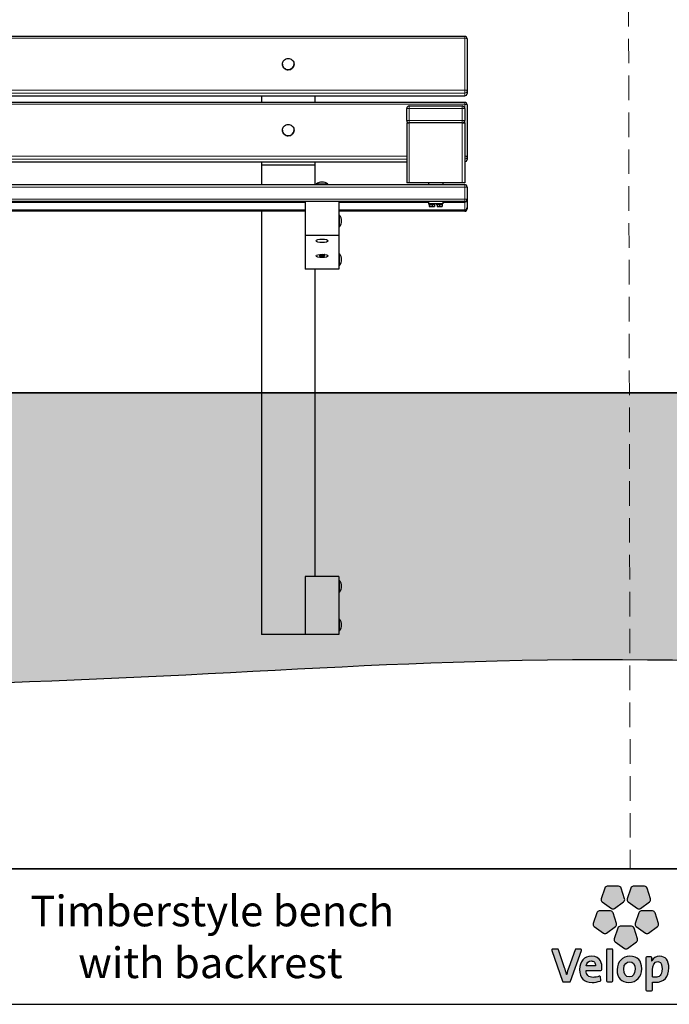
# Model space of a CAD drawing. Units: millimetres. Extents: x 1 to 203, y 1 to 174.
# Drawn here: x 70 to 104, y 1 to 52 of the extents above; entities that cross this region are included whole.
import ezdxf

# ---------------------------------------------------------------- set-up
doc = ezdxf.new("R2010")
doc.units = ezdxf.units.MM
doc.linetypes.add('HIDDEN', pattern=[1.905, 1.27, -0.635])
doc.layers.add('-FORMAT-', color=7, linetype='Continuous')
doc.layers.add('-TEXT_FORMAT-', color=7, linetype='Continuous')
doc.styles.add('SLDTEXTSTYLE0', font='TXT', dxfattribs={"width": 0.638186})

msp = doc.modelspace()

# ---------------------------------------------------------------- hatches: boundary and pattern name
at = {"layer": '-FORMAT-'}
h = msp.add_hatch(dxfattribs=at)
h.set_pattern_fill('AR-SAND', color=256, scale=0.025, style=0)
edge = h.paths.add_edge_path(flags=0)
edge.add_spline(control_points=[(197.559, 32.333), (200.505, 17.589), (157.395, 13.104), (111.283, 21.08), (62.269, 16.102), (31.945, 19.964), (10.791, 14.545), (8.477, 32.333)], knot_values=[0, 0, 0, 0, 0.13958, 0.547562, 0.725916, 0.838365, 1, 1, 1, 1], weights=[1, 1, 1, 1, 1, 1, 1, 1], degree=3, periodic=0)
edge.add_line((8.477, 32.333), (197.559, 32.333))
h = msp.add_hatch(dxfattribs=at)
h.set_pattern_fill('AR-SAND', color=256, scale=0.025, style=0)
edge = h.paths.add_edge_path(flags=0)
edge.add_spline(control_points=[(8.477, 32.333), (10.791, 14.545), (31.945, 19.964), (62.269, 16.102), (111.283, 21.08), (157.395, 13.104), (200.505, 17.589), (197.559, 32.333)], knot_values=[0, 0, 0, 0, 0.161635, 0.274084, 0.452438, 0.86042, 1, 1, 1, 1], weights=[1, 1, 1, 1, 1, 1, 1, 1], degree=3, periodic=0)
edge.add_line((197.559, 32.333), (8.477, 32.333))
h = msp.add_hatch(color=256, dxfattribs=at)
edge = h.paths.add_edge_path(flags=0)
edge.add_line((100.384, 6.74), (100.203, 6.183))
edge.add_spline(control_points=[(100.203, 6.183), (100.185, 6.127), (100.205, 6.067), (100.252, 6.032)], knot_values=[9, 9, 9, 9, 10, 10, 10, 10], weights=[1, 1, 1, 1], degree=3, periodic=0)
edge.add_line((100.252, 6.032), (100.726, 5.688))
edge.add_spline(control_points=[(100.726, 5.688), (100.773, 5.654), (100.837, 5.654), (100.884, 5.688)], knot_values=[1, 1, 1, 1, 2, 2, 2, 2], weights=[1, 1, 1, 1], degree=3, periodic=0)
edge.add_line((100.884, 5.688), (101.358, 6.032))
edge.add_spline(control_points=[(101.358, 6.032), (101.405, 6.067), (101.424, 6.127), (101.407, 6.183)], knot_values=[3, 3, 3, 3, 4, 4, 4, 4], weights=[1, 1, 1, 1], degree=3, periodic=0)
edge.add_line((101.407, 6.183), (101.225, 6.74))
edge.add_spline(control_points=[(101.225, 6.74), (101.207, 6.795), (101.156, 6.833), (101.098, 6.833)], knot_values=[5, 5, 5, 5, 6, 6, 6, 6], weights=[1, 1, 1, 1], degree=3, periodic=0)
edge.add_line((101.098, 6.833), (100.512, 6.833))
edge.add_spline(control_points=[(100.512, 6.833), (100.454, 6.833), (100.402, 6.795), (100.384, 6.74)], knot_values=[7, 7, 7, 7, 8, 8, 8, 8], weights=[1, 1, 1, 1], degree=3, periodic=0)
h = msp.add_hatch(color=256, dxfattribs=at)
edge = h.paths.add_edge_path(flags=0)
edge.add_line((101.727, 6.74), (101.546, 6.183))
edge.add_spline(control_points=[(101.546, 6.183), (101.528, 6.127), (101.547, 6.067), (101.595, 6.032)], knot_values=[9, 9, 9, 9, 10, 10, 10, 10], weights=[1, 1, 1, 1], degree=3, periodic=0)
edge.add_line((101.595, 6.032), (102.069, 5.688))
edge.add_spline(control_points=[(102.069, 5.688), (102.116, 5.654), (102.179, 5.654), (102.226, 5.688)], knot_values=[1, 1, 1, 1, 2, 2, 2, 2], weights=[1, 1, 1, 1], degree=3, periodic=0)
edge.add_line((102.226, 5.688), (102.7, 6.032))
edge.add_spline(control_points=[(102.7, 6.032), (102.748, 6.067), (102.767, 6.127), (102.749, 6.183)], knot_values=[3, 3, 3, 3, 4, 4, 4, 4], weights=[1, 1, 1, 1], degree=3, periodic=0)
edge.add_line((102.749, 6.183), (102.568, 6.74))
edge.add_spline(control_points=[(102.568, 6.74), (102.55, 6.795), (102.499, 6.833), (102.44, 6.833)], knot_values=[5, 5, 5, 5, 6, 6, 6, 6], weights=[1, 1, 1, 1], degree=3, periodic=0)
edge.add_line((102.44, 6.833), (101.854, 6.833))
edge.add_spline(control_points=[(101.854, 6.833), (101.796, 6.833), (101.745, 6.795), (101.727, 6.74)], knot_values=[7, 7, 7, 7, 8, 8, 8, 8], weights=[1, 1, 1, 1], degree=3, periodic=0)
h = msp.add_hatch(color=256, dxfattribs=at)
edge = h.paths.add_edge_path(flags=0)
edge.add_line((100.469, 4.411), (100.943, 4.755))
edge.add_spline(control_points=[(100.943, 4.755), (100.99, 4.789), (101.01, 4.85), (100.992, 4.905)], knot_values=[9, 9, 9, 9, 10, 10, 10, 10], weights=[1, 1, 1, 1], degree=3, periodic=0)
edge.add_line((100.992, 4.905), (100.81, 5.463))
edge.add_spline(control_points=[(100.81, 5.463), (100.793, 5.518), (100.741, 5.555), (100.683, 5.555)], knot_values=[1, 1, 1, 1, 2, 2, 2, 2], weights=[1, 1, 1, 1], degree=3, periodic=0)
edge.add_line((100.683, 5.555), (100.097, 5.555))
edge.add_spline(control_points=[(100.097, 5.555), (100.039, 5.555), (99.987, 5.518), (99.969, 5.463)], knot_values=[3, 3, 3, 3, 4, 4, 4, 4], weights=[1, 1, 1, 1], degree=3, periodic=0)
edge.add_line((99.969, 5.463), (99.788, 4.905))
edge.add_spline(control_points=[(99.788, 4.905), (99.77, 4.85), (99.79, 4.789), (99.837, 4.755)], knot_values=[5, 5, 5, 5, 6, 6, 6, 6], weights=[1, 1, 1, 1], degree=3, periodic=0)
edge.add_line((99.837, 4.755), (100.311, 4.411))
edge.add_spline(control_points=[(100.311, 4.411), (100.358, 4.377), (100.422, 4.377), (100.469, 4.411)], knot_values=[7, 7, 7, 7, 8, 8, 8, 8], weights=[1, 1, 1, 1], degree=3, periodic=0)
h = msp.add_hatch(color=256, dxfattribs=at)
edge = h.paths.add_edge_path(flags=0)
edge.add_line((102.641, 4.411), (103.115, 4.755))
edge.add_spline(control_points=[(103.115, 4.755), (103.162, 4.789), (103.182, 4.85), (103.164, 4.905)], knot_values=[9, 9, 9, 9, 10, 10, 10, 10], weights=[1, 1, 1, 1], degree=3, periodic=0)
edge.add_line((103.164, 4.905), (102.983, 5.463))
edge.add_spline(control_points=[(102.983, 5.463), (102.965, 5.518), (102.914, 5.555), (102.855, 5.555)], knot_values=[1, 1, 1, 1, 2, 2, 2, 2], weights=[1, 1, 1, 1], degree=3, periodic=0)
edge.add_line((102.855, 5.555), (102.269, 5.555))
edge.add_spline(control_points=[(102.269, 5.555), (102.211, 5.555), (102.16, 5.518), (102.142, 5.463)], knot_values=[3, 3, 3, 3, 4, 4, 4, 4], weights=[1, 1, 1, 1], degree=3, periodic=0)
edge.add_line((102.142, 5.463), (101.961, 4.905))
edge.add_spline(control_points=[(101.961, 4.905), (101.943, 4.85), (101.962, 4.789), (102.009, 4.755)], knot_values=[5, 5, 5, 5, 6, 6, 6, 6], weights=[1, 1, 1, 1], degree=3, periodic=0)
edge.add_line((102.009, 4.755), (102.483, 4.411))
edge.add_spline(control_points=[(102.483, 4.411), (102.531, 4.377), (102.594, 4.377), (102.641, 4.411)], knot_values=[7, 7, 7, 7, 8, 8, 8, 8], weights=[1, 1, 1, 1], degree=3, periodic=0)
h = msp.add_hatch(color=256, dxfattribs=at)
edge = h.paths.add_edge_path(flags=0)
edge.add_line((101.555, 3.621), (102.029, 3.966))
edge.add_spline(control_points=[(102.029, 3.966), (102.076, 4), (102.096, 4.061), (102.078, 4.116)], knot_values=[8, 8, 8, 8, 9, 9, 9, 9], weights=[1, 1, 1, 1], degree=3, periodic=0)
edge.add_line((102.078, 4.116), (101.897, 4.673))
edge.add_spline(control_points=[(101.897, 4.673), (101.879, 4.729), (101.827, 4.766), (101.769, 4.766)], knot_values=[0, 0, 0, 0, 1, 1, 1, 1], weights=[1, 1, 1, 1], degree=3, periodic=0)
edge.add_line((101.769, 4.766), (101.183, 4.766))
edge.add_spline(control_points=[(101.183, 4.766), (101.125, 4.766), (101.073, 4.729), (101.055, 4.673)], knot_values=[2, 2, 2, 2, 3, 3, 3, 3], weights=[1, 1, 1, 1], degree=3, periodic=0)
edge.add_line((101.055, 4.673), (100.874, 4.116))
edge.add_spline(control_points=[(100.874, 4.116), (100.856, 4.061), (100.876, 4), (100.923, 3.966)], knot_values=[4, 4, 4, 4, 5, 5, 5, 5], weights=[1, 1, 1, 1], degree=3, periodic=0)
edge.add_line((100.923, 3.966), (101.397, 3.621))
edge.add_spline(control_points=[(101.397, 3.621), (101.444, 3.587), (101.508, 3.587), (101.555, 3.621)], knot_values=[6, 6, 6, 6, 7, 7, 7, 7], weights=[1, 1, 1, 1], degree=3, periodic=0)
h = msp.add_hatch(color=256, dxfattribs=at)
edge = h.paths.add_edge_path(flags=0)
edge.add_line((98.614, 1.925), (99.179, 3.519))
edge.add_spline(control_points=[(99.179, 3.519), (99.185, 3.535), (99.182, 3.553), (99.172, 3.568)], knot_values=[17, 17, 17, 17, 18, 18, 18, 18], weights=[1, 1, 1, 1], degree=3, periodic=0)
edge.add_spline(control_points=[(99.172, 3.568), (99.162, 3.582), (99.146, 3.59), (99.129, 3.59)], knot_values=[0, 0, 0, 0, 1, 1, 1, 1], weights=[1, 1, 1, 1], degree=3, periodic=0)
edge.add_line((99.129, 3.59), (98.894, 3.59))
edge.add_spline(control_points=[(98.894, 3.59), (98.871, 3.59), (98.851, 3.575), (98.844, 3.554)], knot_values=[2, 2, 2, 2, 3, 3, 3, 3], weights=[1, 1, 1, 1], degree=3, periodic=0)
edge.add_line((98.844, 3.554), (98.523, 2.643))
edge.add_spline(control_points=[(98.523, 2.643), (98.476, 2.503), (98.445, 2.403), (98.418, 2.276)], knot_values=[4, 4, 4, 4, 5, 5, 5, 5], weights=[1, 1, 1, 1], degree=3, periodic=0)
edge.add_spline(control_points=[(98.418, 2.276), (98.414, 2.276), (98.412, 2.277), (98.412, 2.278)], knot_values=[5, 5, 5, 5, 6, 6, 6, 6], weights=[1, 1, 1, 1], degree=3, periodic=0)
edge.add_spline(control_points=[(98.412, 2.278), (98.381, 2.405), (98.342, 2.522), (98.308, 2.622)], knot_values=[6, 6, 6, 6, 7, 7, 7, 7], weights=[1, 1, 1, 1], degree=3, periodic=0)
edge.add_line((98.308, 2.622), (97.999, 3.553))
edge.add_spline(control_points=[(97.999, 3.553), (97.991, 3.575), (97.971, 3.59), (97.948, 3.59)], knot_values=[8, 8, 8, 8, 9, 9, 9, 9], weights=[1, 1, 1, 1], degree=3, periodic=0)
edge.add_line((97.948, 3.59), (97.69, 3.59))
edge.add_spline(control_points=[(97.69, 3.59), (97.673, 3.59), (97.657, 3.582), (97.647, 3.568)], knot_values=[10, 10, 10, 10, 11, 11, 11, 11], weights=[1, 1, 1, 1], degree=3, periodic=0)
edge.add_spline(control_points=[(97.647, 3.568), (97.637, 3.553), (97.634, 3.535), (97.64, 3.519)], knot_values=[11, 11, 11, 11, 12, 12, 12, 12], weights=[1, 1, 1, 1], degree=3, periodic=0)
edge.add_line((97.64, 3.519), (98.196, 1.925))
edge.add_spline(control_points=[(98.196, 1.925), (98.203, 1.903), (98.224, 1.889), (98.247, 1.889)], knot_values=[13, 13, 13, 13, 14, 14, 14, 14], weights=[1, 1, 1, 1], degree=3, periodic=0)
edge.add_line((98.247, 1.889), (98.563, 1.889))
edge.add_spline(control_points=[(98.563, 1.889), (98.586, 1.889), (98.606, 1.903), (98.614, 1.925)], knot_values=[15, 15, 15, 15, 16, 16, 16, 16], weights=[1, 1, 1, 1], degree=3, periodic=0)
h = msp.add_hatch(color=256, dxfattribs=at)
edge = h.paths.add_edge_path(flags=0)
edge.add_line((100.805, 1.942), (100.805, 3.536))
edge.add_spline(control_points=[(100.805, 3.536), (100.805, 3.566), (100.781, 3.59), (100.752, 3.59)], knot_values=[7, 7, 7, 7, 8, 8, 8, 8], weights=[1, 1, 1, 1], degree=3, periodic=0)
edge.add_line((100.752, 3.59), (100.524, 3.59))
edge.add_spline(control_points=[(100.524, 3.59), (100.494, 3.59), (100.47, 3.566), (100.47, 3.536)], knot_values=[1, 1, 1, 1, 2, 2, 2, 2], weights=[1, 1, 1, 1], degree=3, periodic=0)
edge.add_line((100.47, 3.536), (100.47, 1.942))
edge.add_spline(control_points=[(100.47, 1.942), (100.47, 1.913), (100.494, 1.889), (100.524, 1.889)], knot_values=[3, 3, 3, 3, 4, 4, 4, 4], weights=[1, 1, 1, 1], degree=3, periodic=0)
edge.add_line((100.524, 1.889), (100.752, 1.889))
edge.add_spline(control_points=[(100.752, 1.889), (100.781, 1.889), (100.805, 1.913), (100.805, 1.942)], knot_values=[5, 5, 5, 5, 6, 6, 6, 6], weights=[1, 1, 1, 1], degree=3, periodic=0)
h = msp.add_hatch(color=256, dxfattribs=at)
edge = h.paths.add_edge_path(flags=0)
edge.add_line((100.233, 2.536), (100.24, 2.634))
edge.add_spline(control_points=[(100.24, 2.634), (100.24, 2.774), (100.2, 3.219), (99.693, 3.219)], knot_values=[14, 14, 14, 14, 15, 15, 15, 15], weights=[1, 1, 1, 1], degree=3, periodic=0)
edge.add_spline(control_points=[(99.693, 3.219), (99.322, 3.219), (99.083, 2.947), (99.083, 2.528)], knot_values=[0, 0, 0, 0, 1, 1, 1, 1], weights=[1, 1, 1, 1], degree=3, periodic=0)
edge.add_spline(control_points=[(99.083, 2.528), (99.083, 2.086), (99.299, 1.863), (99.727, 1.863)], knot_values=[1, 1, 1, 1, 2, 2, 2, 2], weights=[1, 1, 1, 1], degree=3, periodic=0)
edge.add_spline(control_points=[(99.727, 1.863), (99.873, 1.863), (100.02, 1.887), (100.152, 1.933)], knot_values=[2, 2, 2, 2, 3, 3, 3, 3], weights=[1, 1, 1, 1], degree=3, periodic=0)
edge.add_spline(control_points=[(100.152, 1.933), (100.176, 1.941), (100.19, 1.965), (100.188, 1.99)], knot_values=[3, 3, 3, 3, 4, 4, 4, 4], weights=[1, 1, 1, 1], degree=3, periodic=0)
edge.add_line((100.188, 1.99), (100.17, 2.137))
edge.add_spline(control_points=[(100.17, 2.137), (100.168, 2.153), (100.158, 2.168), (100.144, 2.176)], knot_values=[5, 5, 5, 5, 6, 6, 6, 6], weights=[1, 1, 1, 1], degree=3, periodic=0)
edge.add_spline(control_points=[(100.144, 2.176), (100.131, 2.185), (100.114, 2.187), (100.098, 2.181)], knot_values=[6, 6, 6, 6, 7, 7, 7, 7], weights=[1, 1, 1, 1], degree=3, periodic=0)
edge.add_spline(control_points=[(100.098, 2.181), (99.998, 2.145), (99.885, 2.125), (99.782, 2.125)], knot_values=[7, 7, 7, 7, 8, 8, 8, 8], weights=[1, 1, 1, 1], degree=3, periodic=0)
edge.add_spline(control_points=[(99.782, 2.125), (99.661, 2.125), (99.569, 2.155), (99.51, 2.215)], knot_values=[8, 8, 8, 8, 9, 9, 9, 9], weights=[1, 1, 1, 1], degree=3, periodic=0)
edge.add_spline(control_points=[(99.51, 2.215), (99.452, 2.273), (99.423, 2.362), (99.423, 2.478)], knot_values=[9, 9, 9, 9, 10, 10, 10, 10], weights=[1, 1, 1, 1], degree=3, periodic=0)
edge.add_line((99.423, 2.478), (99.423, 2.485))
edge.add_line((99.423, 2.485), (100.179, 2.486))
edge.add_spline(control_points=[(100.179, 2.486), (100.208, 2.486), (100.231, 2.507), (100.233, 2.536)], knot_values=[12, 12, 12, 12, 13, 13, 13, 13], weights=[1, 1, 1, 1], degree=3, periodic=0)
edge = h.paths.add_edge_path(flags=0)
edge.add_spline(control_points=[(99.844, 2.91), (99.886, 2.867), (99.908, 2.804), (99.908, 2.727)], knot_values=[4, 4, 4, 4, 5, 5, 5, 5], weights=[1, 1, 1, 1], degree=3, periodic=0)
edge.add_spline(control_points=[(99.908, 2.727), (99.908, 2.722), (99.907, 2.718), (99.907, 2.713)], knot_values=[5, 5, 5, 5, 6, 6, 6, 6], weights=[1, 1, 1, 1], degree=3, periodic=0)
edge.add_line((99.907, 2.713), (99.428, 2.713))
edge.add_line((99.428, 2.713), (99.428, 2.714))
edge.add_spline(control_points=[(99.428, 2.714), (99.447, 2.874), (99.544, 2.973), (99.682, 2.973)], knot_values=[2, 2, 2, 2, 3, 3, 3, 3], weights=[1, 1, 1, 1], degree=3, periodic=0)
edge.add_spline(control_points=[(99.682, 2.973), (99.749, 2.973), (99.804, 2.951), (99.844, 2.91)], knot_values=[3, 3, 3, 3, 4, 4, 4, 4], weights=[1, 1, 1, 1], degree=3, periodic=0)
h = msp.add_hatch(color=256, dxfattribs=at)
edge = h.paths.add_edge_path(flags=0)
edge.add_spline(control_points=[(101.63, 1.863), (102.021, 1.863), (102.295, 2.151), (102.295, 2.564), (102.295, 2.985), (102.079, 3.216), (101.687, 3.216)], knot_values=[2, 2, 2, 2, 3, 3, 3, 4, 4, 4, 4], weights=[1, 1, 1, 1, 1, 1, 1], degree=3, periodic=0)
edge.add_spline(control_points=[(101.687, 3.216), (101.296, 3.216), (101.023, 2.929), (101.023, 2.517), (101.023, 2.083), (101.227, 1.863), (101.63, 1.863)], knot_values=[0, 0, 0, 0, 1, 1, 1, 2, 2, 2, 2], weights=[1, 1, 1, 1, 1, 1, 1], degree=3, periodic=0)
edge = h.paths.add_edge_path(flags=0)
edge.add_spline(control_points=[(101.664, 2.934), (101.853, 2.934), (101.949, 2.803), (101.949, 2.546), (101.949, 2.301), (101.838, 2.148), (101.659, 2.148)], knot_values=[2, 2, 2, 2, 3, 3, 3, 4, 4, 4, 4], weights=[1, 1, 1, 1, 1, 1, 1], degree=3, periodic=0)
edge.add_spline(control_points=[(101.659, 2.148), (101.466, 2.148), (101.368, 2.284), (101.368, 2.551), (101.368, 2.833), (101.527, 2.934), (101.664, 2.934)], knot_values=[0, 0, 0, 0, 1, 1, 1, 2, 2, 2, 2], weights=[1, 1, 1, 1, 1, 1, 1], degree=3, periodic=0)
h = msp.add_hatch(color=256, dxfattribs=at)
edge = h.paths.add_edge_path(flags=0)
edge.add_spline(control_points=[(103.013, 1.871), (103.449, 1.871), (103.699, 2.14), (103.699, 2.609)], knot_values=[14, 14, 14, 14, 15, 15, 15, 15], weights=[1, 1, 1, 1], degree=3, periodic=0)
edge.add_spline(control_points=[(103.699, 2.609), (103.699, 2.995), (103.525, 3.216), (103.222, 3.216)], knot_values=[15, 15, 15, 15, 16, 16, 16, 16], weights=[1, 1, 1, 1], degree=3, periodic=0)
edge.add_spline(control_points=[(103.222, 3.216), (103.035, 3.216), (102.89, 3.13), (102.814, 2.974)], knot_values=[0, 0, 0, 0, 1, 1, 1, 1], weights=[1, 1, 1, 1], degree=3, periodic=0)
edge.add_spline(control_points=[(102.814, 2.974), (102.81, 2.973), (102.809, 2.974), (102.808, 2.975)], knot_values=[1, 1, 1, 1, 2, 2, 2, 2], weights=[1, 1, 1, 1], degree=3, periodic=0)
edge.add_spline(control_points=[(102.808, 2.975), (102.808, 2.975), (102.808, 2.975), (102.809, 2.975), (102.821, 3.135)], knot_values=[2.000034, 2.000034, 2.000034, 2.000657, 2.000657, 3, 3, 3], weights=[1, 1, 1, 1, 1], degree=2, periodic=0)
edge.add_line((102.821, 3.135), (102.821, 3.139))
edge.add_spline(control_points=[(102.821, 3.139), (102.821, 3.152), (102.816, 3.164), (102.807, 3.174)], knot_values=[4, 4, 4, 4, 5, 5, 5, 5], weights=[1, 1, 1, 1], degree=3, periodic=0)
edge.add_spline(control_points=[(102.807, 3.174), (102.797, 3.185), (102.782, 3.19), (102.767, 3.19)], knot_values=[5, 5, 5, 5, 6, 6, 6, 6], weights=[1, 1, 1, 1], degree=3, periodic=0)
edge.add_line((102.767, 3.19), (102.564, 3.19))
edge.add_spline(control_points=[(102.564, 3.19), (102.534, 3.19), (102.51, 3.166), (102.51, 3.136)], knot_values=[7, 7, 7, 7, 8, 8, 8, 8], weights=[1, 1, 1, 1], degree=3, periodic=0)
edge.add_line((102.51, 3.136), (102.51, 1.485))
edge.add_spline(control_points=[(102.51, 1.485), (102.51, 1.455), (102.534, 1.431), (102.564, 1.431)], knot_values=[9, 9, 9, 9, 10, 10, 10, 10], weights=[1, 1, 1, 1], degree=3, periodic=0)
edge.add_line((102.564, 1.431), (102.792, 1.431))
edge.add_spline(control_points=[(102.792, 1.431), (102.821, 1.431), (102.845, 1.455), (102.845, 1.485)], knot_values=[11, 11, 11, 11, 12, 12, 12, 12], weights=[1, 1, 1, 1], degree=3, periodic=0)
edge.add_line((102.845, 1.485), (102.845, 1.881))
edge.add_spline(control_points=[(102.845, 1.881), (102.897, 1.874), (102.946, 1.871), (103.013, 1.871)], knot_values=[13, 13, 13, 13, 14, 14, 14, 14], weights=[1, 1, 1, 1], degree=3, periodic=0)
edge = h.paths.add_edge_path(flags=0)
edge.add_spline(control_points=[(103.125, 2.941), (103.18, 2.941), (103.348, 2.941), (103.348, 2.572)], knot_values=[3, 3, 3, 3, 4, 4, 4, 4], weights=[1, 1, 1, 1], degree=3, periodic=0)
edge.add_spline(control_points=[(103.348, 2.572), (103.348, 2.207), (103.17, 2.13), (103.021, 2.13)], knot_values=[4, 4, 4, 4, 5, 5, 5, 5], weights=[1, 1, 1, 1], degree=3, periodic=0)
edge.add_spline(control_points=[(103.021, 2.13), (102.954, 2.13), (102.899, 2.137), (102.845, 2.153)], knot_values=[0, 0, 0, 0, 1, 1, 1, 1], weights=[1, 1, 1, 1], degree=3, periodic=0)
edge.add_line((102.845, 2.153), (102.845, 2.515))
edge.add_spline(control_points=[(102.845, 2.515), (102.845, 2.726), (102.942, 2.941), (103.125, 2.941)], knot_values=[2, 2, 2, 2, 3, 3, 3, 3], weights=[1, 1, 1, 1], degree=3, periodic=0)

# ---------------------------------------------------------------- linework, layer by layer
at = {"layer": '-FORMAT-', "linetype": 'HIDDEN', "lineweight": 18}
msp.add_line((101.382, 170.634), (101.702, 7.693), dxfattribs=at)
at = {"layer": '-FORMAT-', "lineweight": 35}
for p, q in [((8.477, 32.333), (197.559, 32.333)), ((199.634, 7.733), (3.617, 7.733))]:
    msp.add_line(p, q, dxfattribs=at)
at = {"layer": '-FORMAT-', "linetype": 'Continuous'}
for p, q in [((100.384, 6.74), (100.203, 6.183)), ((101.098, 6.833), (100.512, 6.833)), ((101.407, 6.183), (101.225, 6.74)), ((101.727, 6.74), (101.546, 6.183)), ((102.44, 6.833), (101.854, 6.833)), ((102.749, 6.183), (102.568, 6.74)), ((100.252, 6.032), (100.726, 5.688)), ((100.884, 5.688), (101.358, 6.032)), ((101.595, 6.032), (102.069, 5.688)), ((102.226, 5.688), (102.7, 6.032)), ((99.969, 5.463), (99.788, 4.905)), ((100.683, 5.555), (100.097, 5.555)), ((100.992, 4.905), (100.81, 5.463)), ((102.142, 5.463), (101.961, 4.905)), ((102.855, 5.555), (102.269, 5.555)), ((103.164, 4.905), (102.983, 5.463)), ((99.837, 4.755), (100.311, 4.411)), ((100.469, 4.411), (100.943, 4.755)), ((101.055, 4.673), (100.874, 4.116)), ((101.769, 4.766), (101.183, 4.766)), ((102.078, 4.116), (101.897, 4.673)), ((102.009, 4.755), (102.483, 4.411)), ((102.641, 4.411), (103.115, 4.755)), ((97.948, 3.59), (97.69, 3.59)), ((99.129, 3.59), (98.894, 3.59)), ((100.752, 3.59), (100.524, 3.59)), ((100.923, 3.966), (101.397, 3.621)), ((101.555, 3.621), (102.029, 3.966)), ((97.64, 3.519), (98.196, 1.925)), ((98.308, 2.622), (97.999, 3.553)), ((98.844, 3.554), (98.523, 2.643)), ((98.614, 1.925), (99.179, 3.519)), ((100.47, 3.536), (100.47, 1.942)), ((100.805, 1.942), (100.805, 3.536)), ((102.51, 3.136), (102.51, 1.485)), ((102.767, 3.19), (102.564, 3.19)), ((100.233, 2.536), (100.24, 2.634)), ((99.423, 2.485), (100.179, 2.486)), ((99.423, 2.478), (99.423, 2.485)), ((100.188, 1.99), (100.17, 2.137)), ((102.845, 2.153), (102.845, 2.515)), ((98.247, 1.889), (98.563, 1.889)), ((100.524, 1.889), (100.752, 1.889)), ((102.845, 1.485), (102.845, 1.881)), ((102.564, 1.431), (102.792, 1.431))]:
    msp.add_line(p, q, dxfattribs=at)
at = {"layer": '-FORMAT-'}
msp.add_line((0.617, 0.733), (202.634, 0.733), dxfattribs=at)
msp.add_open_spline([(197.559, 32.333), (200.505, 17.589), (157.395, 13.104), (111.283, 21.08), (62.269, 16.102), (31.945, 19.964), (10.791, 14.545), (8.477, 32.333)], degree=3, knots=[0, 0, 0, 0, 0.13958, 0.547562, 0.725916, 0.838365, 1, 1, 1, 1], dxfattribs=at)
at = {"layer": '-FORMAT-', "linetype": 'Continuous'}
for points, degree in [([(100.512, 6.833), (100.454, 6.833), (100.402, 6.795), (100.384, 6.74)], 3), ([(101.225, 6.74), (101.207, 6.795), (101.156, 6.833), (101.098, 6.833)], 3), ([(101.854, 6.833), (101.796, 6.833), (101.745, 6.795), (101.727, 6.74)], 3), ([(102.568, 6.74), (102.55, 6.795), (102.499, 6.833), (102.44, 6.833)], 3), ([(100.203, 6.183), (100.185, 6.127), (100.205, 6.067), (100.252, 6.032)], 3), ([(101.358, 6.032), (101.405, 6.067), (101.424, 6.127), (101.407, 6.183)], 3), ([(101.546, 6.183), (101.528, 6.127), (101.547, 6.067), (101.595, 6.032)], 3), ([(102.7, 6.032), (102.748, 6.067), (102.767, 6.127), (102.749, 6.183)], 3), ([(100.726, 5.688), (100.773, 5.654), (100.837, 5.654), (100.884, 5.688)], 3), ([(102.069, 5.688), (102.116, 5.654), (102.179, 5.654), (102.226, 5.688)], 3), ([(100.097, 5.555), (100.039, 5.555), (99.987, 5.518), (99.969, 5.463)], 3), ([(100.81, 5.463), (100.793, 5.518), (100.741, 5.555), (100.683, 5.555)], 3), ([(102.269, 5.555), (102.211, 5.555), (102.16, 5.518), (102.142, 5.463)], 3), ([(102.983, 5.463), (102.965, 5.518), (102.914, 5.555), (102.855, 5.555)], 3), ([(99.788, 4.905), (99.77, 4.85), (99.79, 4.789), (99.837, 4.755)], 3), ([(100.943, 4.755), (100.99, 4.789), (101.01, 4.85), (100.992, 4.905)], 3), ([(101.183, 4.766), (101.125, 4.766), (101.073, 4.729), (101.055, 4.673)], 3), ([(101.897, 4.673), (101.879, 4.729), (101.827, 4.766), (101.769, 4.766)], 3), ([(101.961, 4.905), (101.943, 4.85), (101.962, 4.789), (102.009, 4.755)], 3), ([(103.115, 4.755), (103.162, 4.789), (103.182, 4.85), (103.164, 4.905)], 3), ([(100.311, 4.411), (100.358, 4.377), (100.422, 4.377), (100.469, 4.411)], 3), ([(100.874, 4.116), (100.856, 4.061), (100.876, 4), (100.923, 3.966)], 3), ([(102.029, 3.966), (102.076, 4), (102.096, 4.061), (102.078, 4.116)], 3), ([(102.483, 4.411), (102.531, 4.377), (102.594, 4.377), (102.641, 4.411)], 3), ([(97.647, 3.568), (97.637, 3.553), (97.634, 3.535), (97.64, 3.519)], 3), ([(97.69, 3.59), (97.673, 3.59), (97.657, 3.582), (97.647, 3.568)], 3), ([(97.999, 3.553), (97.991, 3.575), (97.971, 3.59), (97.948, 3.59)], 3), ([(98.894, 3.59), (98.871, 3.59), (98.851, 3.575), (98.844, 3.554)], 3), ([(99.172, 3.568), (99.162, 3.582), (99.146, 3.59), (99.129, 3.59)], 3), ([(99.179, 3.519), (99.185, 3.535), (99.182, 3.553), (99.172, 3.568)], 3), ([(100.524, 3.59), (100.494, 3.59), (100.47, 3.566), (100.47, 3.536)], 3), ([(100.805, 3.536), (100.805, 3.566), (100.781, 3.59), (100.752, 3.59)], 3), ([(101.397, 3.621), (101.444, 3.587), (101.508, 3.587), (101.555, 3.621)], 3), ([(99.693, 3.219), (99.322, 3.219), (99.083, 2.947), (99.083, 2.528)], 3), ([(100.24, 2.634), (100.24, 2.774), (100.2, 3.219), (99.693, 3.219)], 3), ([(102.564, 3.19), (102.534, 3.19), (102.51, 3.166), (102.51, 3.136)], 3), ([(102.807, 3.174), (102.797, 3.185), (102.782, 3.19), (102.767, 3.19)], 3), ([(102.821, 3.139), (102.821, 3.152), (102.816, 3.164), (102.807, 3.174)], 3), ([(102.808, 2.975), (102.809, 2.975), (102.821, 3.135)], 2), ([(103.222, 3.216), (103.035, 3.216), (102.89, 3.13), (102.814, 2.974)], 3), ([(102.821, 3.135), (102.821, 3.136), (102.821, 3.138), (102.821, 3.139)], 3), ([(103.699, 2.609), (103.699, 2.995), (103.525, 3.216), (103.222, 3.216)], 3), ([(98.412, 2.278), (98.381, 2.405), (98.342, 2.522), (98.308, 2.622)], 3), ([(98.523, 2.643), (98.476, 2.503), (98.445, 2.403), (98.418, 2.276)], 3), ([(99.907, 2.713), (99.428, 2.713), (99.428, 2.713)], 2), ([(99.428, 2.714), (99.447, 2.874), (99.544, 2.973), (99.682, 2.973)], 3), ([(99.428, 2.713), (99.428, 2.714), (99.428, 2.714), (99.428, 2.714)], 3), ([(99.682, 2.973), (99.749, 2.973), (99.804, 2.951), (99.844, 2.91)], 3), ([(99.844, 2.91), (99.886, 2.867), (99.908, 2.804), (99.908, 2.727)], 3), ([(99.908, 2.727), (99.908, 2.722), (99.907, 2.718), (99.907, 2.713)], 3), ([(102.814, 2.974), (102.81, 2.973), (102.809, 2.974), (102.808, 2.975)], 3), ([(102.845, 2.515), (102.845, 2.726), (102.942, 2.941), (103.125, 2.941)], 3), ([(103.013, 1.871), (103.449, 1.871), (103.699, 2.14), (103.699, 2.609)], 3), ([(103.348, 2.572), (103.348, 2.207), (103.17, 2.13), (103.021, 2.13)], 3), ([(103.125, 2.941), (103.18, 2.941), (103.348, 2.941), (103.348, 2.572)], 3), ([(98.418, 2.276), (98.414, 2.276), (98.412, 2.277), (98.412, 2.278)], 3), ([(99.083, 2.528), (99.083, 2.086), (99.299, 1.863), (99.727, 1.863)], 3), ([(99.51, 2.215), (99.452, 2.273), (99.423, 2.362), (99.423, 2.478)], 3), ([(99.782, 2.125), (99.661, 2.125), (99.569, 2.155), (99.51, 2.215)], 3), ([(100.098, 2.181), (99.998, 2.145), (99.885, 2.125), (99.782, 2.125)], 3), ([(100.144, 2.176), (100.131, 2.185), (100.114, 2.187), (100.098, 2.181)], 3), ([(100.17, 2.137), (100.168, 2.153), (100.158, 2.168), (100.144, 2.176)], 3), ([(100.179, 2.486), (100.208, 2.486), (100.231, 2.507), (100.233, 2.536)], 3), ([(103.021, 2.13), (102.954, 2.13), (102.899, 2.137), (102.845, 2.153)], 3), ([(98.196, 1.925), (98.203, 1.903), (98.224, 1.889), (98.247, 1.889)], 3), ([(98.563, 1.889), (98.586, 1.889), (98.606, 1.903), (98.614, 1.925)], 3), ([(99.727, 1.863), (99.873, 1.863), (100.02, 1.887), (100.152, 1.933)], 3), ([(100.152, 1.933), (100.176, 1.941), (100.19, 1.965), (100.188, 1.99)], 3), ([(100.47, 1.942), (100.47, 1.913), (100.494, 1.889), (100.524, 1.889)], 3), ([(100.752, 1.889), (100.781, 1.889), (100.805, 1.913), (100.805, 1.942)], 3), ([(102.845, 1.881), (102.897, 1.874), (102.946, 1.871), (103.013, 1.871)], 3), ([(102.51, 1.485), (102.51, 1.455), (102.534, 1.431), (102.564, 1.431)], 3), ([(102.792, 1.431), (102.821, 1.431), (102.845, 1.455), (102.845, 1.485)], 3)]:
    msp.add_open_spline(points, degree=degree, dxfattribs=at)
for points, knots in [([(101.687, 3.216), (101.296, 3.216), (101.023, 2.929), (101.023, 2.517), (101.023, 2.083), (101.227, 1.863), (101.63, 1.863)], [0, 0, 0, 0, 1, 1, 1, 2, 2, 2, 2]), ([(101.63, 1.863), (102.021, 1.863), (102.295, 2.151), (102.295, 2.564), (102.295, 2.985), (102.079, 3.216), (101.687, 3.216)], [2, 2, 2, 2, 3, 3, 3, 4, 4, 4, 4]), ([(101.659, 2.148), (101.466, 2.148), (101.368, 2.284), (101.368, 2.551), (101.368, 2.833), (101.527, 2.934), (101.664, 2.934)], [0, 0, 0, 0, 1, 1, 1, 2, 2, 2, 2]), ([(101.664, 2.934), (101.853, 2.934), (101.949, 2.803), (101.949, 2.546), (101.949, 2.301), (101.838, 2.148), (101.659, 2.148)], [2, 2, 2, 2, 3, 3, 3, 4, 4, 4, 4])]:
    msp.add_open_spline(points, degree=3, knots=knots, dxfattribs=at)
at = {"color": 7, "linetype": 'Continuous'}
for p, q in [((93.139, 50.741), (43.389, 50.741)), ((93.264, 50.616), (93.264, 47.935)), ((83.714, 49.309), (83.714, 49.305)), ((84.314, 49.305), (84.314, 49.309)), ((93.264, 47.935), (93.264, 47.795)), ((43.389, 47.67), (93.139, 47.67)), ((93.139, 47.329), (43.389, 47.329)), ((82.639, 47.67), (82.639, 47.329)), ((85.389, 47.67), (85.389, 47.329)), ((90.139, 46.395), (90.139, 47.02)), ((90.264, 47.145), (93.014, 47.145)), ((93.139, 47.02), (93.139, 46.395)), ((93.264, 47.204), (93.264, 44.524)), ((83.714, 45.897), (83.714, 45.894)), ((84.314, 45.894), (84.314, 45.897)), ((90.139, 46.27), (90.139, 43.172)), ((90.139, 46.27), (90.264, 46.27)), ((93.014, 46.27), (90.264, 46.27)), ((93.014, 46.27), (93.139, 46.27)), ((93.139, 46.27), (93.139, 43.172)), ((46.389, 44.259), (90.139, 44.259)), ((82.639, 44.259), (82.639, 44.083)), ((85.389, 44.259), (85.389, 44.083)), ((93.264, 44.524), (93.264, 44.384)), ((85.389, 44.083), (82.639, 44.083)), ((82.639, 44.083), (82.639, 43.083)), ((85.389, 44.083), (85.389, 43.083)), ((43.389, 43.083), (93.139, 43.083)), ((85.464, 43.108), (85.464, 43.093)), ((86.064, 43.108), (85.464, 43.108)), ((85.464, 43.093), (85.474, 43.083)), ((85.764, 43.093), (85.464, 43.093)), ((86.064, 43.093), (85.764, 43.093)), ((86.054, 43.083), (86.064, 43.093)), ((86.064, 43.093), (86.064, 43.108)), ((90.264, 43.172), (90.139, 43.172)), ((93.014, 43.172), (90.264, 43.172)), ((91.264, 43.172), (91.264, 43.083)), ((92.014, 43.172), (92.014, 43.083)), ((93.139, 43.172), (93.014, 43.172)), ((93.264, 42.958), (93.264, 42.333)), ((93.264, 42.333), (93.264, 42.289)), ((93.264, 42.289), (93.264, 41.9)), ((93.139, 42.208), (43.389, 42.208)), ((51.639, 41.775), (84.889, 41.775)), ((84.889, 42.208), (84.889, 40.458)), ((86.639, 42.208), (86.639, 40.458)), ((86.639, 41.775), (93.139, 41.775)), ((91.264, 42.208), (91.264, 42.083)), ((92.014, 42.083), (91.264, 42.083)), ((91.289, 42.083), (91.289, 42.043)), ((91.589, 42.043), (91.289, 42.043)), ((91.305, 42.043), (91.305, 41.958)), ((91.313, 41.944), (91.314, 41.943)), ((91.315, 41.943), (91.393, 41.943)), ((91.326, 42.043), (91.326, 41.958)), ((91.393, 41.943), (91.517, 41.943)), ((91.46, 42.043), (91.46, 41.958)), ((91.517, 41.943), (91.564, 41.943)), ((91.564, 41.943), (91.565, 41.944)), ((91.573, 42.043), (91.573, 41.958)), ((91.589, 42.043), (91.589, 42.083)), ((91.689, 42.083), (91.689, 42.043)), ((91.989, 42.043), (91.689, 42.043)), ((91.714, 41.943), (91.714, 41.943)), ((91.714, 41.943), (91.78, 41.943)), ((91.716, 42.043), (91.716, 41.958)), ((91.78, 41.943), (91.905, 41.943)), ((91.844, 42.043), (91.844, 41.958)), ((91.905, 41.943), (91.964, 41.943)), ((91.964, 41.943), (91.964, 41.943)), ((91.966, 42.043), (91.966, 41.958)), ((91.989, 42.043), (91.989, 42.083)), ((92.014, 42.208), (92.014, 42.083)), ((93.264, 41.9), (93.264, 41.833)), ((84.889, 41.708), (51.639, 41.708)), ((82.639, 41.708), (82.639, 19.833)), ((93.139, 41.708), (86.639, 41.708)), ((86.649, 41.508), (86.639, 41.498)), ((86.664, 41.508), (86.649, 41.508)), ((86.649, 41.208), (86.649, 41.508)), ((86.649, 40.908), (86.649, 41.208)), ((86.664, 40.908), (86.664, 41.508)), ((86.639, 40.918), (86.649, 40.908)), ((86.649, 40.908), (86.664, 40.908)), ((86.639, 40.458), (84.889, 40.458)), ((84.889, 40.458), (84.889, 38.708)), ((86.639, 40.458), (86.639, 38.708)), ((85.639, 39.474), (85.639, 39.397)), ((85.64, 39.394), (85.665, 39.37)), ((85.863, 39.37), (85.888, 39.394)), ((85.889, 39.397), (85.889, 39.474)), ((86.649, 39.508), (86.639, 39.498)), ((86.664, 39.508), (86.649, 39.508)), ((86.649, 39.208), (86.649, 39.508)), ((86.649, 38.908), (86.649, 39.208)), ((86.664, 38.908), (86.664, 39.508)), ((86.639, 38.708), (84.889, 38.708)), ((85.389, 38.708), (85.389, 22.833)), ((86.639, 38.918), (86.649, 38.908)), ((86.649, 38.908), (86.664, 38.908)), ((86.639, 22.833), (84.889, 22.833)), ((84.889, 22.833), (84.889, 19.833)), ((86.639, 22.833), (86.639, 19.833)), ((86.649, 22.633), (86.639, 22.623)), ((86.664, 22.633), (86.649, 22.633)), ((86.649, 22.333), (86.649, 22.633)), ((86.664, 22.033), (86.664, 22.633)), ((86.639, 22.043), (86.649, 22.033)), ((86.649, 22.033), (86.649, 22.333)), ((86.649, 22.033), (86.664, 22.033)), ((86.649, 20.633), (86.639, 20.623)), ((86.664, 20.633), (86.649, 20.633)), ((86.649, 20.333), (86.649, 20.633)), ((86.664, 20.033), (86.664, 20.633)), ((86.639, 20.043), (86.649, 20.033)), ((86.649, 20.033), (86.649, 20.333)), ((86.649, 20.033), (86.664, 20.033)), ((84.889, 19.833), (82.639, 19.833)), ((86.639, 19.833), (84.889, 19.833))]:
    msp.add_line(p, q, dxfattribs=at)
at = {"color": 8, "linetype": 'Continuous', "lineweight": 18}
for p, q in [((93.139, 50.644), (43.389, 50.644)), ((93.139, 50.741), (93.139, 50.644)), ((93.139, 47.963), (93.139, 50.644)), ((43.389, 47.963), (93.139, 47.963)), ((93.139, 47.963), (93.139, 47.813)), ((93.139, 47.813), (43.389, 47.813)), ((43.389, 47.674), (93.139, 47.674)), ((93.139, 47.674), (93.139, 47.813)), ((93.139, 47.674), (93.139, 47.67)), ((93.139, 47.329), (93.139, 47.232)), ((93.139, 47.232), (43.389, 47.232)), ((90.139, 47.02), (90.264, 47.02)), ((90.264, 47.145), (90.264, 47.02)), ((90.264, 47.02), (90.264, 46.395)), ((93.014, 47.02), (90.264, 47.02)), ((93.014, 47.145), (93.014, 47.02)), ((93.014, 46.395), (93.014, 47.02)), ((93.139, 47.02), (93.014, 47.02)), ((93.139, 47.02), (93.139, 47.232)), ((90.264, 46.395), (90.139, 46.395)), ((90.264, 46.395), (93.014, 46.395)), ((90.264, 46.395), (90.264, 46.27)), ((93.014, 46.395), (93.014, 46.27)), ((93.014, 46.395), (93.139, 46.395)), ((93.139, 46.27), (93.139, 46.395)), ((90.264, 46.27), (90.264, 43.172)), ((93.014, 46.27), (93.014, 43.172)), ((46.389, 44.551), (90.139, 44.551)), ((90.139, 44.402), (46.389, 44.402)), ((46.389, 44.262), (90.139, 44.262)), ((93.139, 42.958), (43.389, 42.958)), ((93.139, 42.958), (93.139, 43.083)), ((93.139, 42.333), (93.139, 42.958)), ((93.264, 42.958), (93.139, 42.958)), ((43.389, 42.333), (93.139, 42.333)), ((93.139, 42.208), (93.139, 42.333)), ((93.264, 42.333), (93.139, 42.333)), ((84.889, 42.165), (51.639, 42.165)), ((51.639, 41.776), (84.889, 41.776)), ((91.264, 42.165), (86.639, 42.165)), ((86.639, 41.776), (93.139, 41.776)), ((93.139, 42.165), (92.014, 42.165)), ((93.139, 42.165), (93.139, 42.208)), ((93.139, 41.776), (93.139, 42.165)), ((93.139, 41.775), (93.139, 41.776)), ((93.139, 41.708), (93.139, 41.775)), ((93.264, 41.833), (93.244, 41.833))]:
    msp.add_line(p, q, dxfattribs=at)
at = {"color": 8, "linetype": 'Continuous', "lineweight": 18, "flags": 128}
for points in [[(93.264, 50.616), (93.262, 50.621), (93.255, 50.626), (93.243, 50.631), (93.228, 50.635), (93.209, 50.639), (93.187, 50.641), (93.164, 50.643), (93.139, 50.644)], [(93.139, 47.963), (93.164, 47.962), (93.187, 47.961), (93.209, 47.958), (93.228, 47.955), (93.243, 47.951), (93.255, 47.946), (93.262, 47.941), (93.264, 47.935)], [(93.264, 47.204), (93.262, 47.209), (93.255, 47.215), (93.243, 47.22), (93.228, 47.224), (93.209, 47.227), (93.187, 47.23), (93.164, 47.231), (93.139, 47.232)], [(93.139, 44.551), (93.164, 44.551), (93.187, 44.549), (93.209, 44.547), (93.228, 44.543), (93.243, 44.539), (93.255, 44.534), (93.262, 44.529), (93.264, 44.524)], [(93.264, 42.289), (93.262, 42.292), (93.258, 42.294)]]:
    msp.add_lwpolyline(points, dxfattribs=at)
at = {"color": 7, "linetype": 'Continuous', "flags": 128}
for points in [[(84.014, 49.601), (84.066, 49.597), (84.117, 49.584), (84.164, 49.562), (84.207, 49.533), (84.244, 49.497), (84.274, 49.455), (84.296, 49.409), (84.31, 49.36), (84.314, 49.309), (84.31, 49.258), (84.296, 49.209), (84.274, 49.163), (84.244, 49.121), (84.207, 49.085), (84.164, 49.056), (84.117, 49.034), (84.066, 49.021), (84.014, 49.016), (83.962, 49.021), (83.912, 49.034), (83.864, 49.056), (83.821, 49.085), (83.784, 49.121), (83.754, 49.163), (83.732, 49.209), (83.719, 49.258), (83.714, 49.309), (83.719, 49.36), (83.732, 49.409), (83.754, 49.455), (83.784, 49.497), (83.821, 49.533), (83.864, 49.562), (83.912, 49.584), (83.962, 49.597), (84.014, 49.601)], [(84.014, 46.19), (84.066, 46.185), (84.117, 46.172), (84.164, 46.151), (84.207, 46.121), (84.244, 46.085), (84.274, 46.043), (84.296, 45.997), (84.31, 45.948), (84.314, 45.897), (84.31, 45.847), (84.296, 45.797), (84.274, 45.751), (84.244, 45.709), (84.207, 45.673), (84.164, 45.644), (84.117, 45.623), (84.066, 45.609), (84.014, 45.605), (83.962, 45.609), (83.912, 45.623), (83.864, 45.644), (83.821, 45.673), (83.784, 45.709), (83.754, 45.751), (83.732, 45.797), (83.719, 45.847), (83.714, 45.897), (83.719, 45.948), (83.732, 45.997), (83.754, 46.043), (83.784, 46.085), (83.821, 46.121), (83.864, 46.151), (83.912, 46.172), (83.962, 46.185), (84.014, 46.19)], [(85.639, 39.471), (85.639, 39.471), (85.627, 39.473)], [(85.888, 39.394), (85.889, 39.398), (85.882, 39.403), (85.866, 39.407), (85.843, 39.411), (85.814, 39.413), (85.781, 39.414), (85.747, 39.414), (85.714, 39.413), (85.685, 39.411), (85.662, 39.407), (85.646, 39.403), (85.639, 39.398), (85.64, 39.394)], [(85.764, 39.358), (85.794, 39.359), (85.82, 39.36), (85.842, 39.363), (85.857, 39.367), (85.864, 39.371), (85.862, 39.375), (85.851, 39.379), (85.832, 39.382), (85.808, 39.385), (85.779, 39.386), (85.749, 39.386), (85.721, 39.385), (85.696, 39.382), (85.678, 39.379), (85.667, 39.375), (85.664, 39.371), (85.671, 39.367), (85.686, 39.363), (85.708, 39.36), (85.735, 39.359), (85.764, 39.358)], [(85.902, 39.473), (85.889, 39.471), (85.889, 39.471)]]:
    msp.add_lwpolyline(points, dxfattribs=at)
at = {"color": 7, "linetype": 'Continuous'}
for centre, radius, start, end in [((93.139, 50.616), 0.125, 0, 90), ((84.01, 49.309), 0.296, 180.7123, 270.7538), ((84.018, 49.309), 0.296, 269.3064, 359.2274), ((93.139, 47.795), 0.125, 270, 0), ((93.139, 47.204), 0.125, 0, 90), ((90.264, 47.02), 0.125, 90, 180), ((93.014, 47.02), 0.125, 0, 90), ((90.264, 46.395), 0.125, 180, 270), ((93.014, 46.395), 0.125, 270, 0), ((84.01, 45.898), 0.296, 180.7123, 270.7538), ((84.018, 45.898), 0.296, 269.3064, 359.2274), ((93.139, 44.384), 0.125, 270, 0), ((85.764, 42.751), 0.466, 49.8958, 130.1042), ((93.139, 42.958), 0.125, 0, 90), ((93.139, 42.333), 0.125, 270, 0), ((93.139, 41.9), 0.125, 270, 0), ((93.139, 41.833), 0.125, 270, 0), ((86.308, 41.208), 0.466, 319.8958, 40.1042), ((86.308, 39.208), 0.466, 319.8958, 40.1042), ((86.308, 22.333), 0.466, 319.8958, 40.1042), ((86.308, 20.333), 0.466, 319.8958, 40.1042)]:
    msp.add_arc(centre, radius, start, end, dxfattribs=at)
at = {"color": 8, "linetype": 'Continuous', "lineweight": 18}
for centre, radius, start, end in [((93.141, 47.937), 0.123, 269.2763, 359.2575), ((93.141, 47.797), 0.123, 269.2763, 359.2575), ((93.141, 44.525), 0.123, 269.2763, 359.2575), ((93.141, 44.386), 0.123, 269.2763, 359.2575), ((93.14, 42.289), 0.124, 269.7121, 359.7092), ((93.14, 41.901), 0.124, 269.7121, 359.7092)]:
    msp.add_arc(centre, radius, start, end, dxfattribs=at)
at = {"color": 7, "linetype": 'Continuous'}
for centre, ratio in [((85.764, 40.178), 0.28), ((85.764, 39.396), 0.271964)]:
    msp.add_ellipse(centre, major_axis=(0.312, 0), ratio=ratio, dxfattribs=at)
for points, knots in [([(91.305, 41.958), (91.306, 41.956), (91.309, 41.947), (91.313, 41.944), (91.315, 41.943)], [0, 0, 0, 0, 0.2548052, 1, 1, 1, 1]), ([(91.361, 41.943), (91.347, 41.944), (91.327, 41.947), (91.309, 41.956), (91.305, 41.958)], [0, 0, 0, 0, 0.762075, 1, 1, 1, 1]), ([(91.315, 41.943), (91.316, 41.943), (91.319, 41.943), (91.323, 41.949), (91.326, 41.957), (91.326, 41.958)], [0, 0, 0, 0, 0.11948, 0.917828, 1, 1, 1, 1]), ([(91.326, 41.958), (91.345, 41.951), (91.367, 41.943), (91.39, 41.943), (91.393, 41.943)], [0, 0, 0, 0, 0.875956, 1, 1, 1, 1]), ([(91.393, 41.943), (91.411, 41.944), (91.434, 41.947), (91.455, 41.956), (91.46, 41.958)], [0, 0, 0, 0, 0.762075, 1, 1, 1, 1]), ([(91.46, 41.958), (91.476, 41.951), (91.495, 41.943), (91.514, 41.943), (91.517, 41.943)], [0, 0, 0, 0, 0.875956, 1, 1, 1, 1]), ([(91.517, 41.943), (91.532, 41.944), (91.551, 41.947), (91.569, 41.956), (91.573, 41.958)], [0, 0, 0, 0, 0.762075, 1, 1, 1, 1]), ([(91.573, 41.958), (91.573, 41.957), (91.57, 41.949), (91.567, 41.943), (91.563, 41.943), (91.563, 41.943)], [0, 0, 0, 0, 0.082172, 0.88052, 1, 1, 1, 1]), ([(91.714, 41.943), (91.715, 41.944), (91.716, 41.947), (91.716, 41.956), (91.716, 41.958)], [0, 0, 0, 0, 0.745195, 1, 1, 1, 1]), ([(91.716, 41.958), (91.735, 41.951), (91.756, 41.943), (91.777, 41.943), (91.78, 41.943)], [0, 0, 0, 0, 0.875956, 1, 1, 1, 1]), ([(91.78, 41.943), (91.797, 41.944), (91.818, 41.947), (91.839, 41.956), (91.844, 41.958)], [0, 0, 0, 0, 0.762075, 1, 1, 1, 1]), ([(91.844, 41.958), (91.861, 41.951), (91.881, 41.943), (91.902, 41.943), (91.905, 41.943)], [0, 0, 0, 0, 0.875956, 1, 1, 1, 1]), ([(91.905, 41.943), (91.921, 41.944), (91.942, 41.947), (91.962, 41.956), (91.966, 41.958)], [0, 0, 0, 0, 0.762075, 1, 1, 1, 1]), ([(91.966, 41.958), (91.966, 41.956), (91.965, 41.947), (91.965, 41.944), (91.964, 41.943)], [0, 0, 0, 0, 0.254805, 1, 1, 1, 1])]:
    msp.add_open_spline(points, degree=3, knots=knots, dxfattribs=at)

# ---------------------------------------------------------------- texts
at = {"layer": '-TEXT_FORMAT-', "char_height": 1.5875, "attachment_point": 2, "style": 'SLDTEXTSTYLE0'}
for s, insert in [('Timberstyle bench', (80.08, 6.349)), ('with backrest', (79.992, 3.672))]:
    msp.add_mtext(s, dxfattribs=dict(at, insert=insert))

doc.saveas('drawing.dxf')
